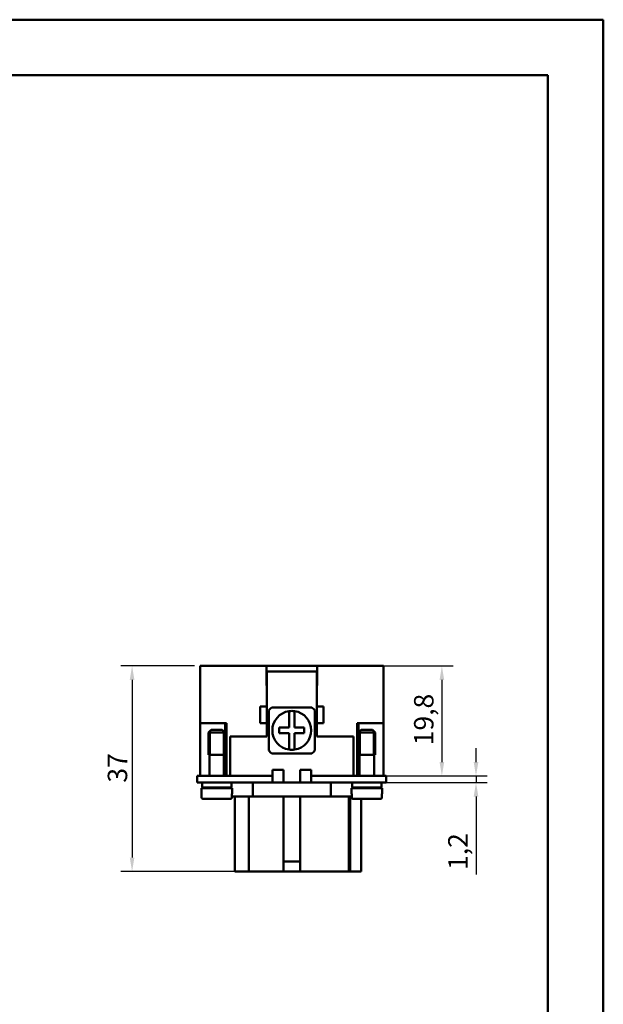
# Model space of a CAD drawing. Extents: x 0 to 210, y 0 to 297.
# Drawn here: x 105 to 210, y 120 to 297 of the extents above; entities that cross this region are included whole.
import ezdxf

# ---------------------------------------------------------------- set-up
doc = ezdxf.new("R2010")
doc.units = 0
for name, color, linetype, lineweight in [('Bemaßungen(TC_020513_DIN)', 7, 'Continuous', 25), ('Gewinde(TC_020513_DIN)', 7, 'Continuous', 25), ('Sichtbare Kanten(TC_020513_DIN)', 7, 'Continuous', 50), ('Skizziergeometrie(ISO)', 7, 'Continuous', 50), ('Skizziergeometrie(TC_020513_DIN)', 7, 'Continuous', 50)]:
    doc.layers.add(name, color=color, linetype=linetype, lineweight=lineweight)
doc.styles.add('Aktuell-BSI', font='ARIAL.TTF')
doc.dimstyles.new('STANDARD-TC_020513_DIN', dxfattribs={"dimtxt": 3.5, "dimasz": 2.5, "dimexe": 2, "dimexo": 1, "dimgap": 0.8, "dimtad": 1, "dimrnd": 1e-08, "dimzin": 12, "dimtxsty": 'Aktuell-BSI', "dimcen": 0.09, "dimdle": 10, "dimclrd": 7, "dimclre": 7, "dimclrt": 7, "dimadec": 0, "dimazin": 3, "dimtfac": 1, "dimtmove": 0, "dimatfit": 3, "dimfxl": 1, "dimtolj": 1, "dimtzin": 0, "dimlwd": 25, "dimlwe": 25, "dimarcsym": 0})

# ---------------------------------------------------------------- blocks, each defined once
blk = doc.blocks.new('Ränder Ilme Rahmen A4 hoch')
at = {"layer": 'Skizziergeometrie(ISO)'}
for p, q in [((20, 287), (200, 287)), ((200, 287), (200, 10))]:
    blk.add_line(p, q, dxfattribs=at)
at = {"layer": 'Skizziergeometrie(TC_020513_DIN)'}
for p, q in [((0, 297), (210, 297)), ((210, 297), (210, 0))]:
    blk.add_line(p, q, dxfattribs=at)
blk = doc.blocks.new('*D15')
at = {"layer": 'Bemaßungen(TC_020513_DIN)', "color": 7, "linetype": 'Continuous', "lineweight": 25}
for p, q in [((136.45, 180.67), (123.22, 180.67)), ((125.22, 178.17), (125.22, 146.17)), ((149.47, 143.67), (123.22, 143.67))]:
    blk.add_line(p, q, dxfattribs=at)
at = {"layer": 'Bemaßungen(TC_020513_DIN)', "color": 7, "linetype": 'Continuous'}
for points in [[(124.8, 178.17), (125.64, 178.17), (125.22, 180.67)], [(124.8, 146.17), (125.64, 146.17), (125.22, 143.67)]]:
    blk.add_solid(points, dxfattribs=at)
at = {"layer": 'Defpoints', "color": 0, "linetype": 'Continuous'}
for p in [(137.45, 180.67), (125.22, 143.67), (150.47, 143.67)]:
    blk.add_point(p, dxfattribs=at)
at = {"layer": 'Bemaßungen(TC_020513_DIN)', "color": 7, "linetype": 'Continuous', "lineweight": 25, "insert": (120.84, 159.67), "char_height": 3.5, "attachment_point": 1, "rotation": 90, "style": 'Aktuell-BSI'}
blk.add_mtext('\\A1;37', dxfattribs=at)
blk = doc.blocks.new('*D16')
at = {"layer": 'Bemaßungen(TC_020513_DIN)', "color": 7, "linetype": 'Continuous', "lineweight": 25}
for p, q in [((162.5, 180.67), (182.96, 180.67)), ((180.96, 178.17), (180.96, 163.37)), ((163.45, 160.87), (182.96, 160.87))]:
    blk.add_line(p, q, dxfattribs=at)
at = {"layer": 'Bemaßungen(TC_020513_DIN)', "color": 7, "linetype": 'Continuous'}
for points in [[(180.54, 178.17), (181.38, 178.17), (180.96, 180.67)], [(180.54, 163.37), (181.38, 163.37), (180.96, 160.87)]]:
    blk.add_solid(points, dxfattribs=at)
at = {"layer": 'Defpoints', "color": 0, "linetype": 'Continuous'}
for p in [(161.5, 180.67), (162.45, 160.87), (180.96, 160.87)]:
    blk.add_point(p, dxfattribs=at)
at = {"layer": 'Bemaßungen(TC_020513_DIN)', "color": 7, "linetype": 'Continuous', "lineweight": 25, "insert": (175.95, 166.39), "char_height": 3.5, "attachment_point": 1, "rotation": 90, "style": 'Aktuell-BSI'}
blk.add_mtext('\\A1;19,8', dxfattribs=at)
blk = doc.blocks.new('*D17')
at = {"layer": 'Bemaßungen(TC_020513_DIN)', "color": 7, "linetype": 'Continuous', "lineweight": 25}
for p, q in [((187.1, 163.37), (187.1, 165.87)), ((168.45, 160.87), (189.1, 160.87)), ((168.45, 159.67), (189.1, 159.67)), ((187.1, 160.87), (187.1, 159.67)), ((187.1, 157.17), (187.1, 143.15))]:
    blk.add_line(p, q, dxfattribs=at)
at = {"layer": 'Bemaßungen(TC_020513_DIN)', "color": 7, "linetype": 'Continuous'}
for points in [[(186.68, 163.37), (187.52, 163.37), (187.1, 160.87)], [(186.68, 157.17), (187.52, 157.17), (187.1, 159.67)]]:
    blk.add_solid(points, dxfattribs=at)
at = {"layer": 'Defpoints', "color": 0, "linetype": 'Continuous'}
for p in [(167.45, 160.87), (167.45, 159.67), (187.1, 159.67)]:
    blk.add_point(p, dxfattribs=at)
at = {"layer": 'Bemaßungen(TC_020513_DIN)', "color": 7, "linetype": 'Continuous', "lineweight": 25, "insert": (182.09, 143.95), "char_height": 3.5, "attachment_point": 1, "rotation": 90, "style": 'Aktuell-BSI'}
blk.add_mtext('\\A1;1,2', dxfattribs=at)

msp = doc.modelspace()

# ---------------------------------------------------------------- linework, layer by layer
at = {"layer": 'Gewinde(TC_020513_DIN)'}
for p, q in [((139.255, 168.974), (139.255, 164.673)), ((141.653, 164.673), (141.653, 168.974)), ((166.255, 168.974), (166.255, 164.673)), ((168.653, 164.673), (168.653, 168.974))]:
    msp.add_line(p, q, dxfattribs=at)
at = {"layer": 'Sichtbare Kanten(TC_020513_DIN)'}
for p, q in [((137.454, 180.673), (149.404, 180.673)), ((137.454, 180.673), (137.454, 170.373)), ((149.404, 177.173), (149.404, 180.673)), ((149.404, 180.673), (158.504, 180.673)), ((149.404, 179.673), (149.454, 179.673)), ((158.454, 179.673), (149.454, 179.673)), ((149.454, 179.673), (149.454, 173.373)), ((158.454, 173.373), (158.454, 179.673)), ((158.454, 179.673), (158.504, 179.673)), ((158.504, 180.673), (170.454, 180.673)), ((158.504, 180.673), (158.504, 177.173)), ((170.454, 180.673), (170.454, 170.373)), ((149.454, 178.473), (149.404, 178.473)), ((158.504, 178.473), (158.454, 178.473)), ((149.454, 177.173), (149.404, 177.173)), ((158.504, 177.173), (158.454, 177.173)), ((149.454, 173.373), (148.254, 173.373)), ((148.254, 173.373), (148.254, 170.373)), ((149.454, 170.373), (149.454, 173.373)), ((149.804, 165.463), (149.804, 172.682)), ((150.345, 173.223), (157.564, 173.223)), ((153.454, 172.537), (153.454, 169.573)), ((154.454, 169.573), (154.454, 172.537)), ((158.104, 172.682), (158.104, 165.463)), ((159.654, 173.373), (158.454, 173.373)), ((158.454, 173.373), (158.454, 170.373)), ((159.654, 170.373), (159.654, 173.373)), ((137.454, 160.873), (137.454, 170.373)), ((137.454, 170.373), (142.204, 170.373)), ((137.455, 160.873), (137.455, 170.373)), ((141.955, 170.373), (141.955, 160.873)), ((142.204, 170.373), (142.204, 160.873)), ((148.254, 170.373), (149.454, 170.373)), ((149.454, 170.373), (149.454, 167.973)), ((158.454, 167.973), (158.454, 170.373)), ((158.454, 170.373), (159.654, 170.373)), ((165.704, 160.873), (165.704, 170.373)), ((165.704, 170.373), (170.454, 170.373)), ((165.953, 170.373), (165.953, 160.873)), ((170.453, 160.873), (170.453, 170.373)), ((170.454, 170.373), (170.454, 160.873)), ((139.454, 169.173), (138.954, 168.673)), ((138.954, 168.673), (141.954, 168.673)), ((138.954, 168.673), (138.954, 164.673)), ((139.454, 169.173), (141.454, 169.173)), ((141.454, 169.173), (141.954, 168.673)), ((141.954, 168.673), (141.954, 164.673)), ((153.454, 169.573), (151.704, 169.573)), ((151.704, 169.573), (151.704, 168.573)), ((151.704, 168.573), (153.454, 168.573)), ((153.454, 168.573), (153.454, 165.609)), ((156.204, 169.573), (154.454, 169.573)), ((154.454, 168.573), (156.204, 168.573)), ((154.454, 165.609), (154.454, 168.573)), ((156.204, 168.573), (156.204, 169.573)), ((166.454, 169.173), (165.954, 168.673)), ((168.954, 168.673), (165.954, 168.673)), ((165.954, 164.673), (165.954, 168.673)), ((168.454, 169.173), (166.454, 169.173)), ((168.454, 169.173), (168.954, 168.673)), ((168.954, 164.673), (168.954, 168.673)), ((149.454, 167.973), (142.854, 167.973)), ((142.854, 167.973), (142.854, 160.873)), ((165.054, 167.973), (158.454, 167.973)), ((165.054, 160.873), (165.054, 167.973)), ((157.564, 164.923), (150.345, 164.923)), ((138.954, 164.673), (141.954, 164.673)), ((138.954, 164.673), (141.954, 164.673)), ((139.154, 164.673), (139.154, 160.873)), ((141.754, 164.673), (141.754, 160.873)), ((168.954, 164.673), (165.954, 164.673)), ((168.954, 164.673), (165.954, 164.673)), ((166.154, 160.873), (166.154, 164.673)), ((168.754, 160.873), (168.754, 164.673)), ((150.454, 160.873), (150.454, 161.973)), ((150.454, 161.973), (152.454, 161.973)), ((152.454, 161.973), (152.454, 159.673)), ((155.454, 159.673), (155.454, 161.973)), ((155.454, 161.973), (157.454, 161.973)), ((157.454, 161.973), (157.454, 160.873)), ((140.454, 160.873), (136.954, 160.873)), ((136.954, 159.673), (136.954, 160.873)), ((136.954, 159.673), (140.454, 159.673)), ((137.804, 159.673), (137.804, 158.773)), ((140.454, 160.873), (150.454, 160.873)), ((150.454, 159.673), (140.454, 159.673)), ((143.104, 159.673), (143.104, 158.773)), ((146.954, 159.673), (146.954, 157.173)), ((150.454, 159.673), (150.454, 160.873)), ((150.454, 159.673), (157.454, 159.673)), ((157.454, 160.873), (167.454, 160.873)), ((157.454, 159.673), (157.454, 160.873)), ((167.454, 159.673), (157.454, 159.673)), ((160.954, 159.673), (160.954, 157.173)), ((164.804, 158.773), (164.804, 159.673)), ((170.954, 160.873), (167.454, 160.873)), ((167.454, 159.673), (170.954, 159.673)), ((170.104, 158.773), (170.104, 159.673)), ((170.954, 159.673), (170.954, 160.873)), ((137.704, 158.673), (143.204, 158.673)), ((137.704, 158.673), (137.704, 157.673)), ((137.804, 158.773), (143.104, 158.773)), ((139.154, 158.773), (139.154, 158.673)), ((141.754, 158.773), (141.754, 158.673)), ((142.054, 158.773), (142.054, 158.673)), ((143.204, 158.673), (143.204, 157.673)), ((170.204, 158.673), (164.704, 158.673)), ((164.704, 157.673), (164.704, 158.673)), ((170.104, 158.773), (164.804, 158.773)), ((165.854, 158.773), (165.854, 158.673)), ((166.154, 158.673), (166.154, 158.773)), ((168.754, 158.673), (168.754, 158.773)), ((170.204, 157.673), (170.204, 158.673)), ((137.734, 157.673), (137.704, 157.673)), ((137.734, 157.673), (137.734, 156.973)), ((137.936, 156.773), (142.973, 156.773)), ((143.175, 156.973), (143.175, 157.673)), ((143.204, 157.673), (143.175, 157.673)), ((146.954, 157.173), (143.175, 157.173)), ((143.704, 157.173), (143.704, 143.673)), ((146.204, 157.173), (146.204, 143.673)), ((160.954, 157.173), (146.954, 157.173)), ((152.454, 157.173), (152.454, 145.473)), ((155.454, 145.473), (155.454, 157.173)), ((164.734, 157.173), (160.954, 157.173)), ((164.204, 157.173), (164.204, 143.673)), ((164.454, 157.173), (164.454, 143.673)), ((164.734, 157.673), (164.704, 157.673)), ((164.734, 157.673), (164.734, 156.973)), ((169.973, 156.773), (164.936, 156.773)), ((166.454, 156.773), (166.454, 143.673)), ((170.204, 157.673), (170.175, 157.673)), ((170.175, 156.973), (170.175, 157.673)), ((152.454, 145.473), (155.454, 145.473)), ((152.454, 145.473), (152.454, 143.673)), ((155.454, 145.473), (155.454, 143.673)), ((143.704, 143.673), (146.204, 143.673)), ((148.486, 143.673), (146.204, 143.673)), ((148.486, 143.673), (152.454, 143.673)), ((152.454, 143.673), (155.454, 143.673)), ((155.454, 143.673), (161.922, 143.673)), ((164.204, 143.673), (161.922, 143.673)), ((164.204, 143.673), (164.454, 143.673)), ((164.454, 143.673), (166.454, 143.673))]:
    msp.add_line(p, q, dxfattribs=at)
at = {"layer": 'Sichtbare Kanten(TC_020513_DIN)', "flags": 128}
for points in [[(137.734, 156.973), (137.734, 156.96), (137.735, 156.947), (137.738, 156.933), (137.741, 156.92), (137.745, 156.908), (137.749, 156.896), (137.754, 156.884), (137.761, 156.873), (137.768, 156.861), (137.776, 156.85), (137.784, 156.84), (137.793, 156.831), (137.803, 156.822), (137.813, 156.814), (137.824, 156.806), (137.835, 156.799), (137.847, 156.793), (137.859, 156.788), (137.871, 156.783), (137.883, 156.78), (137.897, 156.777), (137.91, 156.774), (137.923, 156.773), (137.936, 156.773)], [(142.973, 156.773), (142.985, 156.773), (142.999, 156.774), (143.012, 156.777), (143.025, 156.78), (143.038, 156.783), (143.05, 156.788), (143.061, 156.793), (143.073, 156.799), (143.085, 156.806), (143.096, 156.814), (143.106, 156.822), (143.115, 156.831), (143.124, 156.84), (143.133, 156.85), (143.14, 156.861), (143.148, 156.873), (143.154, 156.884), (143.159, 156.896), (143.164, 156.908), (143.168, 156.92), (143.171, 156.933), (143.173, 156.947), (143.175, 156.96), (143.175, 156.973)], [(164.734, 156.973), (164.734, 156.96), (164.735, 156.947), (164.738, 156.933), (164.741, 156.92), (164.745, 156.908), (164.749, 156.896), (164.754, 156.884), (164.761, 156.873), (164.768, 156.861), (164.776, 156.85), (164.784, 156.84), (164.793, 156.831), (164.803, 156.822), (164.813, 156.814), (164.824, 156.806), (164.835, 156.799), (164.847, 156.793), (164.859, 156.788), (164.871, 156.783), (164.883, 156.78), (164.897, 156.777), (164.91, 156.774), (164.923, 156.773), (164.936, 156.773)], [(169.973, 156.773), (169.985, 156.773), (169.999, 156.774), (170.012, 156.777), (170.025, 156.78), (170.038, 156.783), (170.05, 156.788), (170.061, 156.793), (170.073, 156.799), (170.085, 156.806), (170.096, 156.814), (170.106, 156.822), (170.115, 156.831), (170.124, 156.84), (170.133, 156.85), (170.14, 156.861), (170.148, 156.873), (170.154, 156.884), (170.159, 156.896), (170.164, 156.908), (170.168, 156.92), (170.171, 156.933), (170.173, 156.947), (170.175, 156.96), (170.175, 156.973)]]:
    msp.add_lwpolyline(points, dxfattribs=at)
at = {"layer": 'Sichtbare Kanten(TC_020513_DIN)'}
for radius, start, end in [(5.5, 131.01433, 138.98567), (3.5, 98.21321, 261.78679), (3.5, 81.78679, 98.21321), (3.5, 278.21321, 81.78679), (5.5, 41.01433, 48.98567), (5.5, 221.01433, 228.98567), (3.5, 261.78679, 278.21321), (5.5, 311.01433, 318.98567)]:
    msp.add_arc((153.954, 169.073), radius, start, end, dxfattribs=at)

# ---------------------------------------------------------------- block references
msp.add_blockref('Ränder Ilme Rahmen A4 hoch', (0, 0))

# ---------------------------------------------------------------- dimensions: what is measured, and where the dimension line sits
at = {"layer": 'Bemaßungen(TC_020513_DIN)', "color": 7, "linetype": 'Continuous', "lineweight": 25}
for base, p1, p2, angle, picture, middle in [((125.219, 143.673), (137.454, 180.673), (150.47, 143.673), 270, '*D15', (125.219, 162.173)), ((180.961, 160.873), (161.504, 180.673), (162.454, 160.873), 90, '*D16', (180.961, 170.773)), ((187.101, 159.673), (167.454, 160.873), (167.454, 159.673), 270, '*D17', (187.101, 146.949))]:
    dim = msp.add_linear_dim(base=base, p1=p1, p2=p2, angle=angle, dimstyle='STANDARD-TC_020513_DIN', override={"dimdec": 2, "dimtp": 0, "dimtm": 0, "dimtdec": 2}, dxfattribs=at)
    dim.commit()
    dim.dimension.update_dxf_attribs({"geometry": picture, "text_midpoint": middle, "dimtype": 160})

doc.saveas('drawing.dxf')
